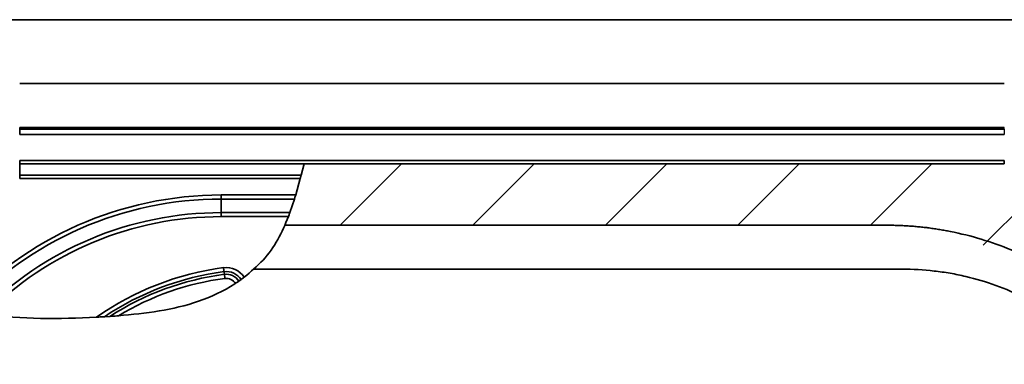
# Model space of a CAD drawing. Units: millimetres. Extents: x 1314 to 8048, y 919 to 6137.
# Drawn here: x 2449 to 2554, y 2343 to 2380 of the extents above; entities that cross this region are included whole.
import ezdxf

# ---------------------------------------------------------------- set-up
doc = ezdxf.new("R2010")
doc.units = ezdxf.units.MM
doc.layers.add('DUENN-18', color=10, linetype='Continuous')

msp = doc.modelspace()

# ---------------------------------------------------------------- hatches: boundary and pattern name
at = {"linetype": 'Continuous', "lineweight": 35}
h = msp.add_hatch(dxfattribs=at)
h.set_pattern_fill('ANSI31', scale=80, style=0)
h.set_pattern_definition([(45, (-10986.677, 159.665), (-7.071068, 7.071068), [])])
edge = h.paths.add_edge_path(flags=0)
edge.add_spline(control_points=[(2541.3, 2288.92), (2534.11, 2288.92), (2525, 2288.92), (2516.18, 2288.92), (2513.91, 2288.92)], knot_values=[0.271191, 0.271191, 0.271191, 0.271191, 0.328393, 0.348331, 0.348331, 0.348331, 0.348331], weights=[1, 1, 1, 1, 1], degree=3, periodic=0)
edge.add_spline(control_points=[(2513.91, 2288.92), (2510.68, 2286.69), (2507.38, 2284.55), (2504.12, 2282.37)], knot_values=[0.963618, 0.963618, 0.963618, 0.963618, 1, 1, 1, 1], weights=[1, 1, 1, 1], degree=3, periodic=0)
edge.add_line((2504.12, 2282.37), (2553.8, 2282.37))
edge.add_arc((2553.8, 2323.47), 41.1, 270, 450)
edge.add_line((2553.8, 2364.57), (2479.12, 2364.57))
edge.add_spline(control_points=[(2479.12, 2364.57), (2478.55, 2362.42), (2478, 2360.12), (2477.08, 2358.03)], knot_values=[0, 0, 0, 0, 0.021114, 0.021114, 0.021114, 0.021114], weights=[1, 1, 1, 1], degree=3, periodic=0)
edge.add_spline(control_points=[(2477.08, 2358.03), (2478.68, 2358.03), (2486.9, 2358.03), (2501.3, 2358.03), (2520.6, 2358.03), (2534.11, 2358.03), (2541.3, 2358.03)], knot_values=[0.814727, 0.814727, 0.814727, 0.814727, 0.828393, 0.885595, 0.942798, 1, 1, 1, 1], weights=[1, 1, 1, 1, 1, 1, 1], degree=3, periodic=0)
edge.add_spline(control_points=[(2541.3, 2358.03), (2577.58, 2358.03), (2577.78, 2288.92), (2541.3, 2288.92)], knot_values=[0, 0, 0, 0, 1, 1, 1, 1], weights=[1, 1, 1, 1], degree=3, periodic=0)

# ---------------------------------------------------------------- linework, layer by layer
at = {"color": 7, "linetype": 'Continuous', "lineweight": 35}
for p, q in [((2251.3, 2379.97), (2751.3, 2379.97)), ((2553.8, 2373.16), (2448.8, 2373.16)), ((2553.8, 2373.16), (2448.8, 2373.16)), ((2448.8, 2373.16), (2448.8, 2373.16)), ((2553.8, 2368.47), (2448.8, 2368.47)), ((2448.8, 2368.3), (2448.8, 2368.47)), ((2553.8, 2368.3), (2448.8, 2368.3)), ((2448.8, 2368.3), (2448.8, 2367.72)), ((2553.8, 2367.72), (2448.8, 2367.72)), ((2448.8, 2364.93), (2448.8, 2364.57)), ((2448.8, 2364.93), (2553.8, 2364.93)), ((2553.8, 2364.57), (2553.8, 2364.93)), ((2448.8, 2364.57), (2448.8, 2363.37)), ((2479.12, 2364.57), (2448.8, 2364.57)), ((2479.12, 2364.57), (2478.81, 2363.37)), ((2553.8, 2364.57), (2479.12, 2364.57)), ((2448.8, 2363.01), (2448.8, 2363.37)), ((2448.8, 2363.37), (2478.81, 2363.37)), ((2478.71, 2363.01), (2448.8, 2363.01)), ((2478.71, 2363.01), (2478.23, 2361.26)), ((2470.3, 2360.83), (2470.3, 2361.26)), ((2470.3, 2361.26), (2478.23, 2361.26)), ((2478.1, 2360.83), (2470.3, 2360.83)), ((2470.3, 2359.38), (2470.3, 2360.83)), ((2477.62, 2359.38), (2478.1, 2360.83)), ((2470.3, 2359.38), (2477.62, 2359.38)), ((2470.3, 2359.38), (2470.3, 2358.95)), ((2477.46, 2358.95), (2470.3, 2358.95)), ((2477.08, 2358.03), (2541.3, 2358.03)), ((2470.63, 2352.79), (2470.59, 2353.07)), ((2473.69, 2353.35), (2542.87, 2353.35)), ((2472.16, 2352.06), (2472.4, 2352.23)), ((2457.83, 2348.27), (2458.41, 2348.3))]:
    msp.add_line(p, q, dxfattribs=at)
at = {"color": 8, "linetype": 'Continuous', "lineweight": 18}
msp.add_line((2553.8, 2373.16), (2553.8, 2373.16), dxfattribs=at)
at = {"color": 7, "linetype": 'Continuous', "lineweight": 35, "flags": 128}
for points in [[(2470.54, 2353.5), (2470.55, 2353.44), (2470.55, 2353.38), (2470.56, 2353.31), (2470.57, 2353.26), (2470.58, 2353.2), (2470.58, 2353.15), (2470.59, 2353.11), (2470.59, 2353.07)], [(2470.63, 2352.79), (2470.64, 2352.75), (2470.64, 2352.71), (2470.65, 2352.66), (2470.65, 2352.61), (2470.66, 2352.55), (2470.67, 2352.49), (2470.68, 2352.42), (2470.69, 2352.36)]]:
    msp.add_lwpolyline(points, dxfattribs=at)
at = {"color": 7, "linetype": 'Continuous', "lineweight": 35}
for centre, radius, start, end in [((2470.3, 2323.47), 37.79, 90, 137.7751), ((2470.3, 2323.47), 37.36, 90, 137.3439), ((2470.3, 2323.47), 35.91, 90, 135.7378), ((2470.3, 2323.47), 35.48, 90, 135.1995), ((2474.46, 2323.47), 30.29, 97.4386, 125.2132), ((2474.46, 2323.47), 29.86, 97.4386, 123.8502), ((2470.83, 2351.23), 2.29, 33.1257, 97.4386), ((2470.83, 2351.23), 1.86, 32.3524, 97.4386), ((2474.46, 2323.47), 29.57, 97.4386, 122.8712), ((2474.46, 2323.47), 29.13, 97.4386, 121.2755), ((2470.83, 2351.23), 1.57, 31.8421, 97.4386), ((2470.83, 2351.23), 1.13, 31.0834, 97.4386)]:
    msp.add_arc(centre, radius, start, end, dxfattribs=at)
for points, knots in [([(2478.81, 2363.37), (2478.8, 2363.32), (2478.77, 2363.23), (2478.74, 2363.1), (2478.72, 2363.03), (2478.71, 2363.01)], [0, 0, 0, 0, 0.4348357, 0.8692988, 1, 1, 1, 1]), ([(2478.23, 2361.26), (2478.21, 2361.2), (2478.18, 2361.09), (2478.13, 2360.93), (2478.11, 2360.86), (2478.1, 2360.83)], [0, 0, 0, 0, 0.33707, 0.674349, 1, 1, 1, 1]), ([(2477.46, 2358.95), (2477.48, 2359.01), (2477.52, 2359.13), (2477.58, 2359.28), (2477.61, 2359.35), (2477.62, 2359.38)], [0, 0, 0, 0, 0.345555, 0.691549, 1, 1, 1, 1]), ([(2477.46, 2358.95), (2477.11, 2358.12), (2476.41, 2356.46), (2474.83, 2354.23), (2473.44, 2353.07), (2472.75, 2352.49)], [0, 0, 0, 0, 0.333308, 0.664937, 1, 1, 1, 1]), ([(2541.3, 2358.03), (2541.49, 2358.03), (2541.86, 2358.03), (2542.43, 2358.01), (2542.99, 2357.99), (2543.56, 2357.96), (2544.12, 2357.92), (2544.68, 2357.86), (2545.24, 2357.81), (2545.8, 2357.74), (2546.36, 2357.66), (2546.92, 2357.57), (2547.48, 2357.47), (2548.96, 2357.19), (2551.35, 2356.6), (2554.54, 2355.45), (2557.61, 2354), (2560.52, 2352.26), (2563.25, 2350.23), (2565.77, 2347.95), (2568.05, 2345.44), (2570.07, 2342.71), (2571.82, 2339.8), (2573.27, 2336.73), (2574.42, 2333.53), (2575.24, 2330.23), (2575.74, 2326.88), (2575.91, 2323.49), (2575.74, 2320.09), (2575.24, 2316.73), (2574.42, 2313.44), (2573.28, 2310.25), (2571.83, 2307.17), (2570.08, 2304.26), (2568.06, 2301.53), (2565.78, 2299.01), (2563.27, 2296.73), (2560.54, 2294.71), (2557.63, 2292.96), (2554.56, 2291.51), (2551.37, 2290.36), (2548.81, 2289.72), (2546.95, 2289.38), (2545.83, 2289.21), (2544.7, 2289.08), (2543.57, 2288.99), (2542.44, 2288.93), (2541.68, 2288.92), (2541.3, 2288.92)], [0, 0, 0, 0, 0.0052198, 0.0104324, 0.0156393, 0.0208416, 0.026041, 0.0312387, 0.0364362, 0.0416348, 0.046836, 0.0520412, 0.0572517, 0.062469, 0.0937851, 0.1250884, 0.1562446, 0.187383, 0.2187206, 0.2500389, 0.2812172, 0.3123761, 0.3436637, 0.3749344, 0.4062109, 0.4374754, 0.4686532, 0.499827, 0.5311505, 0.562479, 0.5936175, 0.6247685, 0.6560745, 0.687398, 0.7185986, 0.7498188, 0.7810425, 0.8122859, 0.8435801, 0.8748922, 0.9060355, 0.9371922, 0.9476766, 0.9581393, 0.9685916, 0.9790449, 0.9895106, 1, 1, 1, 1]), ([(2542.87, 2353.35), (2544.04, 2353.35), (2545.19, 2353.28), (2546.9, 2353.08), (2547.46, 2353), (2548.58, 2352.81), (2549.14, 2352.69), (2550.78, 2352.31), (2551.84, 2351.99), (2553.93, 2351.24), (2554.95, 2350.79), (2556.46, 2350.03), (2556.96, 2349.76), (2557.7, 2349.32), (2557.95, 2349.18), (2558.44, 2348.87), (2558.68, 2348.71), (2559.86, 2347.92), (2560.77, 2347.23), (2562.48, 2345.76), (2563.3, 2344.98), (2564.45, 2343.72), (2564.83, 2343.29), (2565.55, 2342.41), (2565.89, 2341.96), (2567.55, 2339.67), (2568.64, 2337.7), (2569.73, 2335.07), (2569.93, 2334.53), (2570.3, 2333.45), (2570.47, 2332.91), (2570.93, 2331.27), (2571.17, 2330.16), (2571.52, 2327.92), (2571.62, 2326.78), (2571.68, 2325.05), (2571.69, 2324.47), (2571.66, 2323.31), (2571.63, 2322.74), (2571.38, 2319.87), (2570.91, 2317.62), (2569.79, 2314.3), (2569.35, 2313.22), (2568.34, 2311.13), (2567.78, 2310.12), (2566.84, 2308.65), (2566.52, 2308.17), (2565.83, 2307.23), (2565.47, 2306.77), (2564.35, 2305.41), (2563.56, 2304.56), (2561.88, 2302.97), (2561, 2302.22), (2559.13, 2300.83), (2558.14, 2300.18), (2555.11, 2298.45), (2552.97, 2297.55), (2550.17, 2296.74), (2549.6, 2296.6), (2548.46, 2296.34), (2547.89, 2296.23), (2546.17, 2295.96), (2545.02, 2295.84), (2543.57, 2295.78), (2543.28, 2295.77), (2542.7, 2295.77), (2542.42, 2295.77), (2541.55, 2295.77), (2539.81, 2295.77), (2533.44, 2295.77), (2527.65, 2295.77), (2523.01, 2295.77)], [0, 0, 0, 0, 0.03125, 0.03125, 0.046875, 0.046875, 0.0625, 0.0625, 0.09375, 0.09375, 0.125, 0.125, 0.140625, 0.140625, 0.148437, 0.148437, 0.15625, 0.15625, 0.1875, 0.1875, 0.21875, 0.21875, 0.234375, 0.234375, 0.25, 0.25, 0.3125, 0.3125, 0.328125, 0.328125, 0.34375, 0.34375, 0.375, 0.375, 0.40625, 0.40625, 0.421875, 0.421875, 0.4375, 0.4375, 0.5, 0.5, 0.53125, 0.53125, 0.5625, 0.5625, 0.578125, 0.578125, 0.59375, 0.59375, 0.625, 0.625, 0.65625, 0.65625, 0.6875, 0.6875, 0.75, 0.75, 0.765625, 0.765625, 0.78125, 0.78125, 0.8125, 0.8125, 0.820312, 0.820312, 0.828125, 0.828125, 0.84375, 0.875, 1, 1, 1, 1]), ([(2472.16, 2352.06), (2472.14, 2352.04), (2472.08, 2352.01), (2471.95, 2351.92), (2471.86, 2351.85), (2471.8, 2351.82)], [0, 0, 0, 0, 0.322288, 0.644569, 1, 1, 1, 1]), ([(2472.4, 2352.23), (2472.43, 2352.25), (2472.48, 2352.29), (2472.61, 2352.38), (2472.7, 2352.45), (2472.75, 2352.49)], [0, 0, 0, 0, 0.321953, 0.643892, 1, 1, 1, 1]), ([(2459.33, 2348.37), (2460.78, 2348.51), (2463.67, 2348.78), (2467.89, 2349.77), (2470.55, 2351.01), (2471.78, 2351.8), (2471.8, 2351.82)], [0, 0, 0, 0, 0.3345, 0.664347, 0.992783, 1, 1, 1, 1]), ([(2456.99, 2348.22), (2455, 2348.13), (2451.04, 2347.97), (2447.09, 2348.3), (2445.12, 2348.47)], [0, 0, 0, 0, 0.503025, 1, 1, 1, 1]), ([(2456.99, 2348.22), (2457.16, 2348.23), (2457.43, 2348.24), (2457.71, 2348.26), (2457.81, 2348.26), (2457.83, 2348.27)], [0, 0, 0, 0, 0.570292, 0.922578, 1, 1, 1, 1]), ([(2459.33, 2348.37), (2459.09, 2348.35), (2458.76, 2348.33), (2458.48, 2348.31), (2458.41, 2348.3)], [0, 0, 0, 0, 0.731061, 1, 1, 1, 1])]:
    msp.add_open_spline(points, degree=3, knots=knots, dxfattribs=at)
at = {"layer": 'DUENN-18', "linetype": 'Continuous'}
for q in [(2553.8, 2368.47), (2553.8, 2367.72)]:
    msp.add_line((2553.8, 2368.3), q, dxfattribs=at)

doc.saveas('drawing.dxf')
